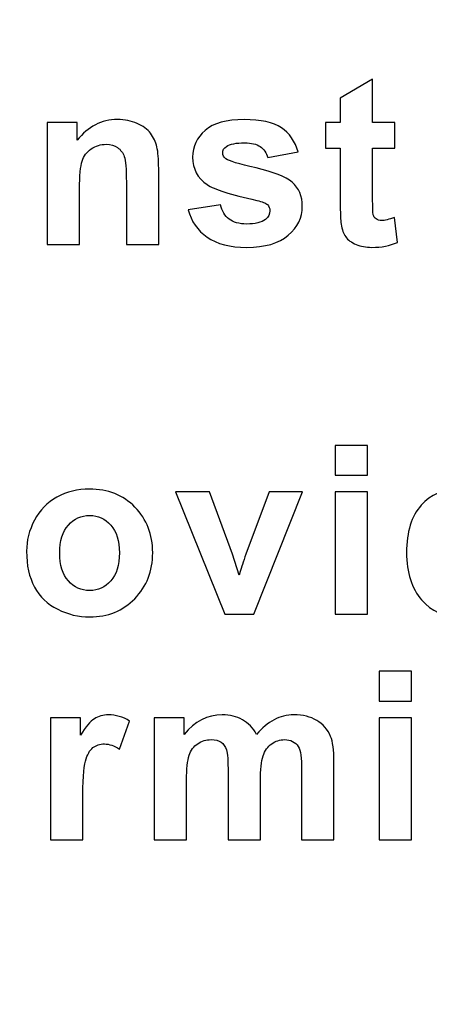
# Model space of a CAD drawing. Units: millimetres. Extents: x 270 to 1108, y -188 to 270.
# Drawn here: x 672 to 684, y -20 to 7 of the extents above; entities that cross this region are included whole.
import ezdxf

# ---------------------------------------------------------------- set-up
doc = ezdxf.new("R2010")
doc.units = ezdxf.units.MM
doc.header["$MEASUREMENT"] = 0
doc.layers.add('layer 1', color=7, linetype='Continuous')

msp = doc.modelspace()

# ---------------------------------------------------------------- linework, layer by layer
at = {"layer": 'layer 1', "color": 250, "lineweight": 20}
msp.add_open_spline([(323.2571, 225.0475), (323.2571, 225.0475), (1065.2571, 225.0475), (1065.2571, 225.0475), (1065.2571, 225.0475), (1070.7649, 225.0475), (1075.2571, 220.5553), (1075.2571, 215.0475), (1075.2571, 215.0475), (1075.2571, 215.0475), (1075.2571, -171.3525), (1075.2571, -171.3525), (1075.2571, -171.3525), (1075.2571, -176.8603), (1070.7649, -181.3525), (1065.2571, -181.3525), (1065.2571, -181.3525), (1065.2571, -181.3525), (323.2571, -181.3525), (323.2571, -181.3525), (323.2571, -181.3525), (317.7493, -181.3525), (313.2571, -176.8603), (313.2571, -171.3525), (313.2571, -171.3525), (313.2571, -171.3525), (313.2571, 215.0475), (313.2571, 215.0475), (313.2571, 215.0475), (313.2571, 220.5553), (317.7493, 225.0475), (323.2571, 225.0475)], degree=3, knots=[0, 0, 0, 0, 0.125, 0.125, 0.125, 0.125, 0.25, 0.25, 0.25, 0.25, 0.375, 0.375, 0.375, 0.375, 0.5, 0.5, 0.5, 0.5, 0.625, 0.625, 0.625, 0.625, 0.75, 0.75, 0.75, 0.75, 0.875, 0.875, 0.875, 0.875, 1, 1, 1, 1], dxfattribs=at)
at = {"layer": 'layer 1', "color": 250}
for points, knots in [([(682.6586, 4.0639), (682.6586, 4.0639), (682.6586, 3.36), (682.6586, 3.36), (682.6586, 3.36), (682.6586, 3.36), (682.0556, 3.36), (682.0556, 3.36), (682.0556, 3.36), (682.0556, 3.36), (682.0556, 2.0143), (682.0556, 2.0143), (682.0556, 2.0143), (682.0556, 1.7417), (682.0609, 1.5829), (682.0727, 1.5378), (682.0727, 1.5378), (682.0845, 1.4928), (682.1103, 1.4563), (682.1511, 1.4262), (682.1511, 1.4262), (682.1918, 1.3973), (682.2423, 1.3822), (682.3002, 1.3822), (682.3002, 1.3822), (682.3829, 1.3822), (682.5009, 1.4112), (682.6565, 1.467), (682.6565, 1.467), (682.6565, 1.467), (682.7316, 0.7824), (682.7316, 0.7824), (682.7316, 0.7824), (682.5256, 0.6944), (682.2938, 0.6504), (682.033, 0.6504), (682.033, 0.6504), (681.8742, 0.6504), (681.7304, 0.6772), (681.6027, 0.7298), (681.6027, 0.7298), (681.475, 0.7834), (681.3817, 0.8532), (681.3216, 0.938), (681.3216, 0.938), (681.2615, 1.0227), (681.2207, 1.1376), (681.1971, 1.2824), (681.1971, 1.2824), (681.1788, 1.3844), (681.1692, 1.5926), (681.1692, 1.9048), (681.1692, 1.9048), (681.1692, 1.9048), (681.1692, 3.36), (681.1692, 3.36), (681.1692, 3.36), (681.1692, 3.36), (680.7636, 3.36), (680.7636, 3.36), (680.7636, 3.36), (680.7636, 3.36), (680.7636, 4.0639), (680.7636, 4.0639), (680.7636, 4.0639), (680.7636, 4.0639), (681.1692, 4.0639), (681.1692, 4.0639), (681.1692, 4.0639), (681.1692, 4.0639), (681.1692, 4.7282), (681.1692, 4.7282), (681.1692, 4.7282), (681.1692, 4.7282), (682.0556, 5.2433), (682.0556, 5.2433), (682.0556, 5.2433), (682.0556, 5.2433), (682.0556, 4.0639), (682.0556, 4.0639), (682.0556, 4.0639), (682.0556, 4.0639), (682.6586, 4.0639), (682.6586, 4.0639)], [0, 0, 0, 0, 0.047619, 0.047619, 0.047619, 0.047619, 0.0952381, 0.0952381, 0.0952381, 0.0952381, 0.1428571, 0.1428571, 0.1428571, 0.1428571, 0.1904762, 0.1904762, 0.1904762, 0.1904762, 0.2380952, 0.2380952, 0.2380952, 0.2380952, 0.2857143, 0.2857143, 0.2857143, 0.2857143, 0.3333333, 0.3333333, 0.3333333, 0.3333333, 0.3809524, 0.3809524, 0.3809524, 0.3809524, 0.4285714, 0.4285714, 0.4285714, 0.4285714, 0.4761905, 0.4761905, 0.4761905, 0.4761905, 0.5238095, 0.5238095, 0.5238095, 0.5238095, 0.5714286, 0.5714286, 0.5714286, 0.5714286, 0.6190476, 0.6190476, 0.6190476, 0.6190476, 0.6666667, 0.6666667, 0.6666667, 0.6666667, 0.7142857, 0.7142857, 0.7142857, 0.7142857, 0.7619048, 0.7619048, 0.7619048, 0.7619048, 0.8095238, 0.8095238, 0.8095238, 0.8095238, 0.8571429, 0.8571429, 0.8571429, 0.8571429, 0.9047619, 0.9047619, 0.9047619, 0.9047619, 0.952381, 0.952381, 0.952381, 0.952381, 1, 1, 1, 1]), ([(676.2101, 0.7255), (676.2101, 0.7255), (675.3269, 0.7255), (675.3269, 0.7255), (675.3269, 0.7255), (675.3269, 0.7255), (675.3269, 2.4296), (675.3269, 2.4296), (675.3269, 2.4296), (675.3269, 2.7901), (675.3076, 3.023), (675.27, 3.1292), (675.27, 3.1292), (675.2325, 3.2344), (675.1702, 3.317), (675.0855, 3.3761), (675.0855, 3.3761), (675.0007, 3.434), (674.8988, 3.4641), (674.7796, 3.4641), (674.7796, 3.4641), (674.6262, 3.4641), (674.4888, 3.4222), (674.3676, 3.3385), (674.3676, 3.3385), (674.2463, 3.2537), (674.1626, 3.1432), (674.1175, 3.0048), (674.1175, 3.0048), (674.0725, 2.8663), (674.0499, 2.6109), (674.0499, 2.2375), (674.0499, 2.2375), (674.0499, 2.2375), (674.0499, 0.7255), (674.0499, 0.7255), (674.0499, 0.7255), (674.0499, 0.7255), (673.1668, 0.7255), (673.1668, 0.7255), (673.1668, 0.7255), (673.1668, 0.7255), (673.1668, 4.0639), (673.1668, 4.0639), (673.1668, 4.0639), (673.1668, 4.0639), (673.9866, 4.0639), (673.9866, 4.0639), (673.9866, 4.0639), (673.9866, 4.0639), (673.9866, 3.5735), (673.9866, 3.5735), (673.9866, 3.5735), (674.2785, 3.9512), (674.6455, 4.1401), (675.0876, 4.1401), (675.0876, 4.1401), (675.2818, 4.1401), (675.4611, 4.1047), (675.622, 4.0349), (675.622, 4.0349), (675.783, 3.9641), (675.9053, 3.875), (675.9879, 3.7656), (675.9879, 3.7656), (676.0706, 3.6561), (676.1285, 3.5327), (676.1607, 3.3943), (676.1607, 3.3943), (676.194, 3.2559), (676.2101, 3.0584), (676.2101, 2.8009), (676.2101, 2.8009), (676.2101, 2.8009), (676.2101, 0.7255), (676.2101, 0.7255)], [0, 0, 0, 0, 0.0526316, 0.0526316, 0.0526316, 0.0526316, 0.1052632, 0.1052632, 0.1052632, 0.1052632, 0.1578947, 0.1578947, 0.1578947, 0.1578947, 0.2105263, 0.2105263, 0.2105263, 0.2105263, 0.2631579, 0.2631579, 0.2631579, 0.2631579, 0.3157895, 0.3157895, 0.3157895, 0.3157895, 0.3684211, 0.3684211, 0.3684211, 0.3684211, 0.4210526, 0.4210526, 0.4210526, 0.4210526, 0.4736842, 0.4736842, 0.4736842, 0.4736842, 0.5263158, 0.5263158, 0.5263158, 0.5263158, 0.5789474, 0.5789474, 0.5789474, 0.5789474, 0.6315789, 0.6315789, 0.6315789, 0.6315789, 0.6842105, 0.6842105, 0.6842105, 0.6842105, 0.7368421, 0.7368421, 0.7368421, 0.7368421, 0.7894737, 0.7894737, 0.7894737, 0.7894737, 0.8421053, 0.8421053, 0.8421053, 0.8421053, 0.8947368, 0.8947368, 0.8947368, 0.8947368, 0.9473684, 0.9473684, 0.9473684, 0.9473684, 1, 1, 1, 1]), ([(677.0156, 1.6784), (677.0156, 1.6784), (677.902, 1.8136), (677.902, 1.8136), (677.902, 1.8136), (677.9395, 1.6419), (678.0157, 1.511), (678.1316, 1.4219), (678.1316, 1.4219), (678.2465, 1.3329), (678.4074, 1.2878), (678.6156, 1.2878), (678.6156, 1.2878), (678.8442, 1.2878), (679.0159, 1.3297), (679.1307, 1.4144), (679.1307, 1.4144), (679.209, 1.4724), (679.2477, 1.5518), (679.2477, 1.6494), (679.2477, 1.6494), (679.2477, 1.717), (679.2262, 1.7728), (679.1843, 1.8168), (679.1843, 1.8168), (679.1403, 1.8587), (679.0416, 1.8973), (678.8892, 1.9327), (678.8892, 1.9327), (678.1767, 2.0894), (677.7249, 2.2332), (677.5339, 2.3631), (677.5339, 2.3631), (677.2699, 2.5433), (677.1379, 2.7944), (677.1379, 3.1153), (677.1379, 3.1153), (677.1379, 3.404), (677.2517, 3.6476), (677.4803, 3.8439), (677.4803, 3.8439), (677.7088, 4.0414), (678.063, 4.1401), (678.5426, 4.1401), (678.5426, 4.1401), (678.9998, 4.1401), (679.3399, 4.065), (679.5621, 3.9169), (679.5621, 3.9169), (679.7842, 3.7677), (679.9366, 3.5478), (680.0203, 3.2559), (680.0203, 3.2559), (680.0203, 3.2559), (679.1876, 3.1024), (679.1876, 3.1024), (679.1876, 3.1024), (679.1521, 3.2323), (679.0845, 3.3321), (678.9847, 3.4007), (678.9847, 3.4007), (678.8849, 3.4705), (678.7433, 3.5048), (678.5587, 3.5048), (678.5587, 3.5048), (678.3259, 3.5048), (678.1595, 3.4726), (678.0587, 3.4072), (678.0587, 3.4072), (677.9921, 3.361), (677.9589, 3.3009), (677.9589, 3.228), (677.9589, 3.228), (677.9589, 3.1647), (677.9878, 3.1121), (678.0469, 3.0681), (678.0469, 3.0681), (678.1263, 3.0091), (678.401, 2.9264), (678.8721, 2.8191), (678.8721, 2.8191), (679.3421, 2.7129), (679.6705, 2.582), (679.8572, 2.4264), (679.8572, 2.4264), (680.0417, 2.2686), (680.134, 2.0497), (680.134, 1.7696), (680.134, 1.7696), (680.134, 1.4638), (680.0063, 1.1998), (679.7499, 0.9798), (679.7499, 0.9798), (679.4945, 0.7598), (679.1167, 0.6504), (678.6156, 0.6504), (678.6156, 0.6504), (678.1606, 0.6504), (677.8011, 0.7427), (677.535, 0.9272), (677.535, 0.9272), (677.2699, 1.1107), (677.0972, 1.3618), (677.0156, 1.6784)], [0, 0, 0, 0, 0.0384615, 0.0384615, 0.0384615, 0.0384615, 0.0769231, 0.0769231, 0.0769231, 0.0769231, 0.1153846, 0.1153846, 0.1153846, 0.1153846, 0.1538462, 0.1538462, 0.1538462, 0.1538462, 0.1923077, 0.1923077, 0.1923077, 0.1923077, 0.2307692, 0.2307692, 0.2307692, 0.2307692, 0.2692308, 0.2692308, 0.2692308, 0.2692308, 0.3076923, 0.3076923, 0.3076923, 0.3076923, 0.3461538, 0.3461538, 0.3461538, 0.3461538, 0.3846154, 0.3846154, 0.3846154, 0.3846154, 0.4230769, 0.4230769, 0.4230769, 0.4230769, 0.4615385, 0.4615385, 0.4615385, 0.4615385, 0.5, 0.5, 0.5, 0.5, 0.5384615, 0.5384615, 0.5384615, 0.5384615, 0.5769231, 0.5769231, 0.5769231, 0.5769231, 0.6153846, 0.6153846, 0.6153846, 0.6153846, 0.6538462, 0.6538462, 0.6538462, 0.6538462, 0.6923077, 0.6923077, 0.6923077, 0.6923077, 0.7307692, 0.7307692, 0.7307692, 0.7307692, 0.7692308, 0.7692308, 0.7692308, 0.7692308, 0.8076923, 0.8076923, 0.8076923, 0.8076923, 0.8461538, 0.8461538, 0.8461538, 0.8461538, 0.8846154, 0.8846154, 0.8846154, 0.8846154, 0.9230769, 0.9230769, 0.9230769, 0.9230769, 0.9615385, 0.9615385, 0.9615385, 0.9615385, 1, 1, 1, 1]), ([(681.0344, -5.5752), (681.0344, -5.5752), (681.0344, -4.7575), (681.0344, -4.7575), (681.0344, -4.7575), (681.0344, -4.7575), (681.9176, -4.7575), (681.9176, -4.7575), (681.9176, -4.7575), (681.9176, -4.7575), (681.9176, -5.5752), (681.9176, -5.5752), (681.9176, -5.5752), (681.9176, -5.5752), (681.0344, -5.5752), (681.0344, -5.5752)], [0, 0, 0, 0, 0.25, 0.25, 0.25, 0.25, 0.5, 0.5, 0.5, 0.5, 0.75, 0.75, 0.75, 0.75, 1, 1, 1, 1]), ([(686.2427, -9.3665), (686.2427, -9.3665), (685.4228, -9.3665), (685.4228, -9.3665), (685.4228, -9.3665), (685.4228, -9.3665), (685.4228, -8.8761), (685.4228, -8.8761), (685.4228, -8.8761), (685.2865, -9.0671), (685.1256, -9.2088), (684.9399, -9.3021), (684.9399, -9.3021), (684.7543, -9.3955), (684.5676, -9.4416), (684.3787, -9.4416), (684.3787, -9.4416), (683.9945, -9.4416), (683.6661, -9.2871), (683.3925, -8.978), (683.3925, -8.978), (683.1199, -8.669), (682.9826, -8.2376), (682.9826, -7.685), (682.9826, -7.685), (682.9826, -7.1184), (683.1156, -6.688), (683.3818, -6.394), (683.3818, -6.394), (683.6479, -6.1), (683.9849, -5.9519), (684.3916, -5.9519), (684.3916, -5.9519), (684.7639, -5.9519), (685.0869, -6.1075), (685.3595, -6.4176), (685.3595, -6.4176), (685.3595, -6.4176), (685.3595, -4.7575), (685.3595, -4.7575), (685.3595, -4.7575), (685.3595, -4.7575), (686.2427, -4.7575), (686.2427, -4.7575), (686.2427, -4.7575), (686.2427, -4.7575), (686.2427, -9.3665), (686.2427, -9.3665)], [0, 0, 0, 0, 0.0833333, 0.0833333, 0.0833333, 0.0833333, 0.1666667, 0.1666667, 0.1666667, 0.1666667, 0.25, 0.25, 0.25, 0.25, 0.3333333, 0.3333333, 0.3333333, 0.3333333, 0.4166667, 0.4166667, 0.4166667, 0.4166667, 0.5, 0.5, 0.5, 0.5, 0.5833333, 0.5833333, 0.5833333, 0.5833333, 0.6666667, 0.6666667, 0.6666667, 0.6666667, 0.75, 0.75, 0.75, 0.75, 0.8333333, 0.8333333, 0.8333333, 0.8333333, 0.9166667, 0.9166667, 0.9166667, 0.9166667, 1, 1, 1, 1]), ([(672.6, -7.6495), (672.6, -7.3566), (672.673, -7.0722), (672.8168, -6.7975), (672.8168, -6.7975), (672.9617, -6.5239), (673.1666, -6.3135), (673.4317, -6.1697), (673.4317, -6.1697), (673.6968, -6.0249), (673.9929, -5.9519), (674.3202, -5.9519), (674.3202, -5.9519), (674.8246, -5.9519), (675.2388, -6.1161), (675.5618, -6.4444), (675.5618, -6.4444), (675.8848, -6.7728), (676.0458, -7.187), (676.0458, -7.6882), (676.0458, -7.6882), (676.0458, -8.1925), (675.8827, -8.611), (675.5575, -8.9437), (675.5575, -8.9437), (675.2313, -9.2764), (674.8214, -9.4416), (674.3267, -9.4416), (674.3267, -9.4416), (674.0198, -9.4416), (673.7289, -9.3729), (673.451, -9.2345), (673.451, -9.2345), (673.1731, -9.0961), (672.9617, -8.8933), (672.8168, -8.6261), (672.8168, -8.6261), (672.673, -8.3589), (672.6, -8.0337), (672.6, -7.6495)], [0, 0, 0, 0, 0.1, 0.1, 0.1, 0.1, 0.2, 0.2, 0.2, 0.2, 0.3, 0.3, 0.3, 0.3, 0.4, 0.4, 0.4, 0.4, 0.5, 0.5, 0.5, 0.5, 0.6, 0.6, 0.6, 0.6, 0.7, 0.7, 0.7, 0.7, 0.8, 0.8, 0.8, 0.8, 0.9, 0.9, 0.9, 0.9, 1, 1, 1, 1]), ([(678.0132, -9.3665), (678.0132, -9.3665), (676.6675, -6.0281), (676.6675, -6.0281), (676.6675, -6.0281), (676.6675, -6.0281), (677.5947, -6.0281), (677.5947, -6.0281), (677.5947, -6.0281), (677.5947, -6.0281), (678.2235, -7.7322), (678.2235, -7.7322), (678.2235, -7.7322), (678.2235, -7.7322), (678.406, -8.3009), (678.406, -8.3009), (678.406, -8.3009), (678.4543, -8.156), (678.4854, -8.0605), (678.4972, -8.0144), (678.4972, -8.0144), (678.5272, -7.92), (678.5583, -7.8255), (678.5916, -7.7322), (678.5916, -7.7322), (678.5916, -7.7322), (679.2269, -6.0281), (679.2269, -6.0281), (679.2269, -6.0281), (679.2269, -6.0281), (680.1358, -6.0281), (680.1358, -6.0281), (680.1358, -6.0281), (680.1358, -6.0281), (678.8084, -9.3665), (678.8084, -9.3665), (678.8084, -9.3665), (678.8084, -9.3665), (678.0132, -9.3665), (678.0132, -9.3665)], [0, 0, 0, 0, 0.1, 0.1, 0.1, 0.1, 0.2, 0.2, 0.2, 0.2, 0.3, 0.3, 0.3, 0.3, 0.4, 0.4, 0.4, 0.4, 0.5, 0.5, 0.5, 0.5, 0.6, 0.6, 0.6, 0.6, 0.7, 0.7, 0.7, 0.7, 0.8, 0.8, 0.8, 0.8, 0.9, 0.9, 0.9, 0.9, 1, 1, 1, 1]), ([(681.0344, -9.3665), (681.0344, -9.3665), (681.0344, -6.0281), (681.0344, -6.0281), (681.0344, -6.0281), (681.0344, -6.0281), (681.9176, -6.0281), (681.9176, -6.0281), (681.9176, -6.0281), (681.9176, -6.0281), (681.9176, -9.3665), (681.9176, -9.3665), (681.9176, -9.3665), (681.9176, -9.3665), (681.0344, -9.3665), (681.0344, -9.3665)], [0, 0, 0, 0, 0.25, 0.25, 0.25, 0.25, 0.5, 0.5, 0.5, 0.5, 0.75, 0.75, 0.75, 0.75, 1, 1, 1, 1]), ([(673.5057, -7.6968), (673.5057, -8.0283), (673.5841, -8.2816), (673.7418, -8.4576), (673.7418, -8.4576), (673.8985, -8.6336), (674.0927, -8.7216), (674.3234, -8.7216), (674.3234, -8.7216), (674.5542, -8.7216), (674.7473, -8.6336), (674.9029, -8.4576), (674.9029, -8.4576), (675.0596, -8.2816), (675.1379, -8.0262), (675.1379, -7.6903), (675.1379, -7.6903), (675.1379, -7.3641), (675.0596, -7.1119), (674.9029, -6.9359), (674.9029, -6.9359), (674.7473, -6.7599), (674.5542, -6.6719), (674.3234, -6.6719), (674.3234, -6.6719), (674.0927, -6.6719), (673.8985, -6.7599), (673.7418, -6.9359), (673.7418, -6.9359), (673.5841, -7.1119), (673.5057, -7.3662), (673.5057, -7.6968)], [0, 0, 0, 0, 0.125, 0.125, 0.125, 0.125, 0.25, 0.25, 0.25, 0.25, 0.375, 0.375, 0.375, 0.375, 0.5, 0.5, 0.5, 0.5, 0.625, 0.625, 0.625, 0.625, 0.75, 0.75, 0.75, 0.75, 0.875, 0.875, 0.875, 0.875, 1, 1, 1, 1]), ([(682.2375, -11.7406), (682.2375, -11.7406), (682.2375, -10.9229), (682.2375, -10.9229), (682.2375, -10.9229), (682.2375, -10.9229), (683.1207, -10.9229), (683.1207, -10.9229), (683.1207, -10.9229), (683.1207, -10.9229), (683.1207, -11.7406), (683.1207, -11.7406), (683.1207, -11.7406), (683.1207, -11.7406), (682.2375, -11.7406), (682.2375, -11.7406)], [0, 0, 0, 0, 0.25, 0.25, 0.25, 0.25, 0.5, 0.5, 0.5, 0.5, 0.75, 0.75, 0.75, 0.75, 1, 1, 1, 1]), ([(674.1368, -15.5319), (674.1368, -15.5319), (673.2536, -15.5319), (673.2536, -15.5319), (673.2536, -15.5319), (673.2536, -15.5319), (673.2536, -12.1935), (673.2536, -12.1935), (673.2536, -12.1935), (673.2536, -12.1935), (674.0735, -12.1935), (674.0735, -12.1935), (674.0735, -12.1935), (674.0735, -12.1935), (674.0735, -12.6678), (674.0735, -12.6678), (674.0735, -12.6678), (674.2141, -12.4435), (674.3407, -12.2954), (674.4523, -12.2246), (674.4523, -12.2246), (674.565, -12.1538), (674.6916, -12.1173), (674.8343, -12.1173), (674.8343, -12.1173), (675.0361, -12.1173), (675.2292, -12.1731), (675.4159, -12.2847), (675.4159, -12.2847), (675.4159, -12.2847), (675.1423, -13.0541), (675.1423, -13.0541), (675.1423, -13.0541), (674.9942, -12.9586), (674.8558, -12.9103), (674.7281, -12.9103), (674.7281, -12.9103), (674.6036, -12.9103), (674.4995, -12.9436), (674.4137, -13.0123), (674.4137, -13.0123), (674.3267, -13.0799), (674.2602, -13.2033), (674.2109, -13.3814), (674.2109, -13.3814), (674.1615, -13.5595), (674.1368, -13.933), (674.1368, -14.5007), (674.1368, -14.5007), (674.1368, -14.5007), (674.1368, -15.5319), (674.1368, -15.5319)], [0, 0, 0, 0, 0.0769231, 0.0769231, 0.0769231, 0.0769231, 0.1538462, 0.1538462, 0.1538462, 0.1538462, 0.2307692, 0.2307692, 0.2307692, 0.2307692, 0.3076923, 0.3076923, 0.3076923, 0.3076923, 0.3846154, 0.3846154, 0.3846154, 0.3846154, 0.4615385, 0.4615385, 0.4615385, 0.4615385, 0.5384615, 0.5384615, 0.5384615, 0.5384615, 0.6153846, 0.6153846, 0.6153846, 0.6153846, 0.6923077, 0.6923077, 0.6923077, 0.6923077, 0.7692308, 0.7692308, 0.7692308, 0.7692308, 0.8461538, 0.8461538, 0.8461538, 0.8461538, 0.9230769, 0.9230769, 0.9230769, 0.9230769, 1, 1, 1, 1]), ([(676.0882, -12.1935), (676.0882, -12.1935), (676.9027, -12.1935), (676.9027, -12.1935), (676.9027, -12.1935), (676.9027, -12.1935), (676.9027, -12.6485), (676.9027, -12.6485), (676.9027, -12.6485), (677.1935, -12.2944), (677.5412, -12.1173), (677.9436, -12.1173), (677.9436, -12.1173), (678.1571, -12.1173), (678.3428, -12.1613), (678.4994, -12.2493), (678.4994, -12.2493), (678.6572, -12.3373), (678.7859, -12.4703), (678.8868, -12.6485), (678.8868, -12.6485), (679.0328, -12.4703), (679.1916, -12.3373), (679.3611, -12.2493), (679.3611, -12.2493), (679.5307, -12.1613), (679.712, -12.1173), (679.9052, -12.1173), (679.9052, -12.1173), (680.1499, -12.1173), (680.358, -12.1677), (680.5276, -12.2675), (680.5276, -12.2675), (680.6971, -12.3663), (680.8238, -12.5133), (680.9075, -12.7054), (680.9075, -12.7054), (680.9686, -12.8481), (680.9987, -13.0788), (680.9987, -13.3975), (680.9987, -13.3975), (680.9987, -13.3975), (680.9987, -15.5319), (680.9987, -15.5319), (680.9987, -15.5319), (680.9987, -15.5319), (680.1155, -15.5319), (680.1155, -15.5319), (680.1155, -15.5319), (680.1155, -15.5319), (680.1155, -13.6239), (680.1155, -13.6239), (680.1155, -13.6239), (680.1155, -13.2923), (680.0855, -13.0788), (680.0243, -12.9822), (680.0243, -12.9822), (679.9427, -12.8567), (679.8172, -12.7933), (679.6476, -12.7933), (679.6476, -12.7933), (679.5232, -12.7933), (679.4073, -12.8309), (679.2978, -12.9071), (679.2978, -12.9071), (679.1894, -12.9822), (679.1111, -13.0927), (679.0628, -13.2387), (679.0628, -13.2387), (679.0145, -13.3846), (678.9898, -13.6143), (678.9898, -13.9287), (678.9898, -13.9287), (678.9898, -13.9287), (678.9898, -15.5319), (678.9898, -15.5319), (678.9898, -15.5319), (678.9898, -15.5319), (678.1067, -15.5319), (678.1067, -15.5319), (678.1067, -15.5319), (678.1067, -15.5319), (678.1067, -13.7023), (678.1067, -13.7023), (678.1067, -13.7023), (678.1067, -13.3771), (678.0906, -13.1679), (678.0595, -13.0734), (678.0595, -13.0734), (678.0283, -12.979), (677.979, -12.9092), (677.9135, -12.8631), (677.9135, -12.8631), (677.847, -12.817), (677.7579, -12.7933), (677.6442, -12.7933), (677.6442, -12.7933), (677.5079, -12.7933), (677.3856, -12.8298), (677.2772, -12.9039), (677.2772, -12.9039), (677.1677, -12.9768), (677.0894, -13.0831), (677.0422, -13.2215), (677.0422, -13.2215), (676.9949, -13.3599), (676.9713, -13.5885), (676.9713, -13.9094), (676.9713, -13.9094), (676.9713, -13.9094), (676.9713, -15.5319), (676.9713, -15.5319), (676.9713, -15.5319), (676.9713, -15.5319), (676.0882, -15.5319), (676.0882, -15.5319), (676.0882, -15.5319), (676.0882, -15.5319), (676.0882, -12.1935), (676.0882, -12.1935)], [0, 0, 0, 0, 0.0333333, 0.0333333, 0.0333333, 0.0333333, 0.0666667, 0.0666667, 0.0666667, 0.0666667, 0.1, 0.1, 0.1, 0.1, 0.1333333, 0.1333333, 0.1333333, 0.1333333, 0.1666667, 0.1666667, 0.1666667, 0.1666667, 0.2, 0.2, 0.2, 0.2, 0.2333333, 0.2333333, 0.2333333, 0.2333333, 0.2666667, 0.2666667, 0.2666667, 0.2666667, 0.3, 0.3, 0.3, 0.3, 0.3333333, 0.3333333, 0.3333333, 0.3333333, 0.3666667, 0.3666667, 0.3666667, 0.3666667, 0.4, 0.4, 0.4, 0.4, 0.4333333, 0.4333333, 0.4333333, 0.4333333, 0.4666667, 0.4666667, 0.4666667, 0.4666667, 0.5, 0.5, 0.5, 0.5, 0.5333333, 0.5333333, 0.5333333, 0.5333333, 0.5666667, 0.5666667, 0.5666667, 0.5666667, 0.6, 0.6, 0.6, 0.6, 0.6333333, 0.6333333, 0.6333333, 0.6333333, 0.6666667, 0.6666667, 0.6666667, 0.6666667, 0.7, 0.7, 0.7, 0.7, 0.7333333, 0.7333333, 0.7333333, 0.7333333, 0.7666667, 0.7666667, 0.7666667, 0.7666667, 0.8, 0.8, 0.8, 0.8, 0.8333333, 0.8333333, 0.8333333, 0.8333333, 0.8666667, 0.8666667, 0.8666667, 0.8666667, 0.9, 0.9, 0.9, 0.9, 0.9333333, 0.9333333, 0.9333333, 0.9333333, 0.9666667, 0.9666667, 0.9666667, 0.9666667, 1, 1, 1, 1]), ([(682.2375, -15.5319), (682.2375, -15.5319), (682.2375, -12.1935), (682.2375, -12.1935), (682.2375, -12.1935), (682.2375, -12.1935), (683.1207, -12.1935), (683.1207, -12.1935), (683.1207, -12.1935), (683.1207, -12.1935), (683.1207, -15.5319), (683.1207, -15.5319), (683.1207, -15.5319), (683.1207, -15.5319), (682.2375, -15.5319), (682.2375, -15.5319)], [0, 0, 0, 0, 0.25, 0.25, 0.25, 0.25, 0.5, 0.5, 0.5, 0.5, 0.75, 0.75, 0.75, 0.75, 1, 1, 1, 1])]:
    msp.add_open_spline(points, degree=3, knots=knots, dxfattribs=at)

doc.saveas('drawing.dxf')
